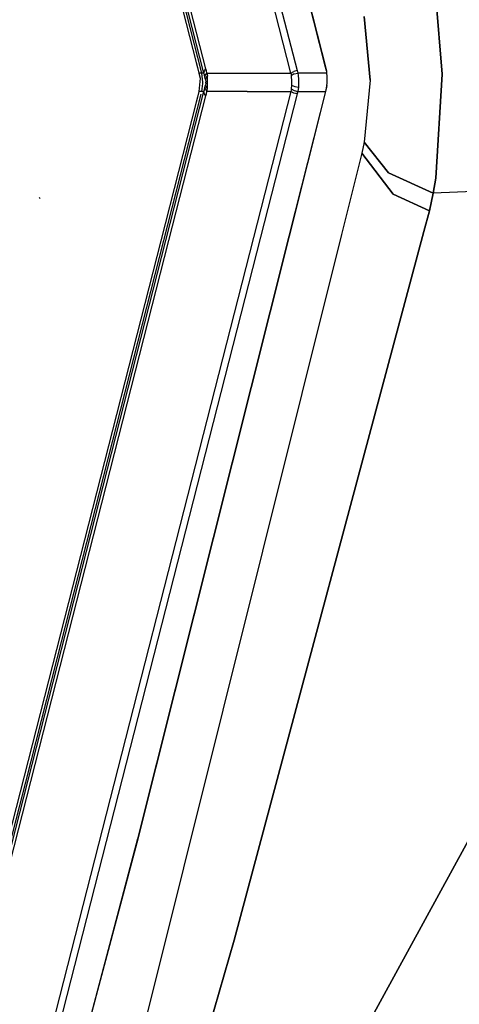
# Model space of a CAD drawing. Units: millimetres. Extents: x 984 to 10046, y -1557 to 1741.
# Drawn here: x 1085 to 1110, y -52 to 3 of the extents above; entities that cross this region are included whole.
import ezdxf

# ---------------------------------------------------------------- set-up
doc = ezdxf.new("R2010")
doc.units = ezdxf.units.MM
doc.layers.add('TFR-TRI', color=7, linetype='CONTINUOUS', true_color=0xffffff)

msp = doc.modelspace()

# ---------------------------------------------------------------- linework, layer by layer
at = {"layer": 'TFR-TRI', "color": 18, "linetype": 'CONTINUOUS'}
for p, q in [((1092.869202, 9.167236), (1094.968445, 0.945068)), ((1095.405212, 0.349609), (1093.156555, 9.157227)), ((1095.405212, 0.349609), (1093.156555, 9.157227)), ((1095.51593, 0.596191), (1093.331726, 9.151123)), ((1095.51593, 0.596191), (1093.331726, 9.151123)), ((1100.329163, 0.349609), (1098.124695, 8.983643)), ((1100.329163, 0.349609), (1098.124695, 8.983643)), ((1098.521545, 8.969727), (1100.687683, 0.485352)), ((1098.521545, 8.969727), (1100.687683, 0.485352)), ((1100.207458, 8.910645), (1102.34906, 0.468994)), ((1102.300354, 0.688721), (1100.215027, 8.910645)), ((1100.215027, 8.910645), (1102.300354, 0.688721)), ((1108.919983, 0.284424), (1108.406799, 6.45752)), ((1108.406799, 6.45752), (1108.919983, 0.284424)), ((1095.282776, 0.337158), (1094.176086, 4.727295)), ((1095.282776, 0.337158), (1094.176086, 4.727295)), ((1104.498718, 3.566406), (1104.82428, -0.056641)), ((1104.82428, -0.056641), (1104.498718, 3.566406)), ((1094.968445, 0.945068), (1095.041077, 0.666016)), ((1095.041077, 0.666016), (1095.126404, 0.349609)), ((1095.431091, 0.476074), (1095.51593, 0.596191)), ((1095.431091, 0.476074), (1095.51593, 0.596191)), ((1095.546936, 0.473633), (1095.51593, 0.596191)), ((1095.546936, 0.473633), (1095.51593, 0.596191)), ((1102.300354, 0.688721), (1102.350037, 0.418945)), ((1102.34906, 0.468994), (1102.300354, 0.688721)), ((1095.405212, 0.349609), (1095.126404, 0.349609)), ((1095.405212, 0.349609), (1095.126404, 0.349609)), ((1095.126404, 0.349609), (1095.198547, 0.057129)), ((1095.198547, 0.057129), (1095.126404, -0.701904)), ((1095.405212, 0.334473), (1095.282776, 0.337158)), ((1095.405212, 0.334473), (1095.282776, 0.337158)), ((1095.332825, 0.003662), (1095.282776, 0.337158)), ((1095.332825, 0.003662), (1095.282776, 0.337158)), ((1095.338928, -0.17627), (1095.332825, 0.003662)), ((1095.338928, -0.17627), (1095.332825, 0.003662)), ((1095.405212, 0.349609), (1095.431091, 0.476074)), ((1095.405212, 0.349609), (1095.431091, 0.476074)), ((1095.432922, 0.242676), (1095.405212, 0.349609)), ((1095.432922, 0.242676), (1095.405212, 0.349609)), ((1095.464539, 0.115234), (1095.432922, 0.242676)), ((1095.464539, 0.115234), (1095.432922, 0.242676)), ((1095.464539, 0.115234), (1095.492126, 0.235596)), ((1095.464539, 0.115234), (1095.492126, 0.235596)), ((1095.493958, -0.023926), (1095.464539, 0.115234)), ((1095.493958, -0.023926), (1095.464539, 0.115234)), ((1095.492126, 0.235596), (1095.576599, 0.349609)), ((1095.492126, 0.235596), (1095.576599, 0.349609)), ((1095.493958, -0.023926), (1095.524597, 0.075195)), ((1095.493958, -0.023926), (1095.524597, 0.075195)), ((1095.524597, 0.075195), (1095.603699, 0.168701)), ((1095.524597, 0.075195), (1095.603699, 0.168701)), ((1095.576599, 0.349609), (1095.546936, 0.473633)), ((1095.576599, 0.349609), (1095.546936, 0.473633)), ((1095.576599, 0.349609), (1096.763123, 0.349609)), ((1095.576599, 0.349609), (1095.603699, 0.168701)), ((1095.576599, 0.349609), (1096.763123, 0.349609)), ((1095.576599, 0.349609), (1095.603699, 0.168701)), ((1095.602722, -0.068115), (1095.603699, 0.168701)), ((1095.602722, -0.068115), (1095.603699, 0.168701)), ((1096.764709, 0.349609), (1097.861145, 0.349609)), ((1096.764709, 0.349609), (1097.861145, 0.349609)), ((1097.861145, 0.349609), (1100.329163, 0.349609)), ((1097.861145, 0.349609), (1100.329163, 0.349609)), ((1100.329163, 0.349609), (1100.497009, 0.441406)), ((1100.329163, 0.349609), (1100.497009, 0.441406)), ((1100.329163, 0.349609), (1100.34552, 0.2771)), ((1100.329163, 0.349609), (1100.34552, 0.2771)), ((1100.34552, 0.2771), (1100.360535, 0.194336)), ((1100.34552, 0.2771), (1100.360535, 0.194336)), ((1100.529358, 0.296631), (1100.360535, 0.194336)), ((1100.529358, 0.296631), (1100.360535, 0.194336)), ((1100.360535, 0.194336), (1100.372009, -0.129883)), ((1100.360535, 0.194336), (1100.372009, -0.129883)), ((1100.687683, 0.485352), (1100.497009, 0.441406)), ((1100.687683, 0.485352), (1100.497009, 0.441406)), ((1100.529358, 0.296631), (1100.725525, 0.349609)), ((1100.529358, 0.296631), (1100.725525, 0.349609)), ((1100.687683, 0.485352), (1100.705872, 0.41748)), ((1100.687683, 0.485352), (1100.705872, 0.41748)), ((1100.705872, 0.41748), (1100.725525, 0.349609)), ((1100.705872, 0.41748), (1100.725525, 0.349609)), ((1100.725525, 0.349609), (1100.754578, 0.235596)), ((1100.725525, 0.349609), (1100.754578, 0.235596)), ((1102.355042, 0.349609), (1100.725525, 0.349609)), ((1102.355042, 0.349609), (1100.725525, 0.349609)), ((1100.754578, 0.235596), (1100.775452, -0.025146)), ((1100.754578, 0.235596), (1100.775452, -0.025146)), ((1102.350037, 0.418945), (1102.372864, 0.099609)), ((1102.372864, 0.099609), (1102.367615, -0.2229)), ((1108.919983, 0.284424), (1108.559265, -5.611572)), ((1108.559265, -5.611572), (1108.919983, 0.284424)), ((1095.282776, -0.689941), (1095.338074, -0.236816)), ((1095.282776, -0.689941), (1095.338074, -0.236816)), ((1095.338074, -0.236816), (1095.338928, -0.17627)), ((1095.338074, -0.236816), (1095.338928, -0.17627)), ((1095.432922, -0.595215), (1095.464539, -0.467285)), ((1095.432922, -0.595215), (1095.464539, -0.467285)), ((1095.464539, -0.467285), (1095.493958, -0.330078)), ((1095.464539, -0.467285), (1095.493958, -0.330078)), ((1095.57135, -0.696777), (1095.464539, -0.467285)), ((1095.57135, -0.696777), (1095.464539, -0.467285)), ((1095.493958, -0.023926), (1095.510315, -0.172119)), ((1095.493958, -0.023926), (1095.510315, -0.172119)), ((1095.507385, -0.233643), (1095.493958, -0.330078)), ((1095.507385, -0.233643), (1095.493958, -0.330078)), ((1095.524597, -0.429688), (1095.493958, -0.330078)), ((1095.524597, -0.429688), (1095.493958, -0.330078)), ((1095.507385, -0.233643), (1095.510315, -0.172119)), ((1095.507385, -0.233643), (1095.510315, -0.172119)), ((1095.603699, -0.523926), (1095.524597, -0.429688)), ((1095.603699, -0.523926), (1095.524597, -0.429688)), ((1095.576599, -0.701904), (1095.603699, -0.523926)), ((1095.576599, -0.701904), (1095.603699, -0.523926)), ((1095.603699, -0.523926), (1095.602722, -0.068115)), ((1095.603699, -0.523926), (1095.602722, -0.068115)), ((1102.34906, -0.468994), (1100.229553, -8.910156)), ((1100.360535, -0.546387), (1100.34552, -0.629639)), ((1100.360535, -0.546387), (1100.34552, -0.629639)), ((1100.376282, -0.332764), (1100.360535, -0.546387)), ((1100.376282, -0.332764), (1100.360535, -0.546387)), ((1100.360535, -0.546387), (1100.529358, -0.648682)), ((1100.360535, -0.546387), (1100.529358, -0.648682)), ((1100.372009, -0.129883), (1100.376282, -0.332764)), ((1100.372009, -0.129883), (1100.376282, -0.332764)), ((1100.376282, -0.332764), (1100.556091, -0.407715)), ((1100.376282, -0.332764), (1100.556091, -0.407715)), ((1100.556091, -0.407715), (1100.770203, -0.448242)), ((1100.556091, -0.407715), (1100.770203, -0.448242)), ((1100.770203, -0.448242), (1100.725525, -0.701904)), ((1100.770203, -0.448242), (1100.725525, -0.701904)), ((1100.777405, -0.175781), (1100.770203, -0.448242)), ((1100.777405, -0.175781), (1100.770203, -0.448242)), ((1100.775452, -0.025146), (1100.777405, -0.175781)), ((1100.775452, -0.025146), (1100.777405, -0.175781)), ((1102.368958, -0.354492), (1102.300354, -0.688721)), ((1102.34906, -0.468994), (1102.300354, -0.688721)), ((1102.335632, -0.516602), (1102.300354, -0.688721)), ((1102.335632, -0.516602), (1102.300354, -0.688721)), ((1102.367615, -0.2229), (1102.335632, -0.516602)), ((1102.368958, -0.354492), (1102.335632, -0.516602)), ((1104.82428, -0.056641), (1104.498718, -3.566406)), ((1104.82428, -0.056641), (1104.498718, -3.566406)), ((1093.131775, -9.157959), (1095.244202, -0.841797)), ((1093.131775, -9.157959), (1095.244202, -0.841797)), ((1093.247253, -9.154053), (1095.405212, -0.701904)), ((1093.247253, -9.154053), (1095.405212, -0.701904)), ((1093.422424, -9.147949), (1095.51593, -0.948242)), ((1093.422424, -9.147949), (1095.51593, -0.948242)), ((1095.040588, -1.018799), (1094.968445, -1.297119)), ((1095.126404, -0.701904), (1095.040588, -1.018799)), ((1095.405212, -0.701904), (1095.126404, -0.701904)), ((1095.405212, -0.701904), (1095.126404, -0.701904)), ((1095.279724, -0.701904), (1095.282776, -0.689941)), ((1095.279724, -0.701904), (1095.282776, -0.689941)), ((1095.405212, -0.686768), (1095.401184, -0.686768)), ((1095.405212, -0.686768), (1095.401184, -0.686768)), ((1095.405212, -0.701904), (1095.432922, -0.595215)), ((1095.405212, -0.701904), (1095.432922, -0.595215)), ((1095.431091, -0.828125), (1095.405212, -0.701904)), ((1095.431091, -0.828125), (1095.405212, -0.701904)), ((1095.51593, -0.948242), (1095.431091, -0.828125)), ((1095.51593, -0.948242), (1095.431091, -0.828125)), ((1095.51593, -0.948242), (1095.546936, -0.825928)), ((1095.51593, -0.948242), (1095.546936, -0.825928)), ((1095.546936, -0.825928), (1095.576599, -0.701904)), ((1095.546936, -0.825928), (1095.576599, -0.701904)), ((1095.57135, -0.696777), (1095.576599, -0.701904)), ((1095.57135, -0.696777), (1095.576599, -0.701904)), ((1097.861145, -0.701904), (1095.576599, -0.701904)), ((1097.861145, -0.701904), (1095.576599, -0.701904)), ((1097.861145, -0.701904), (1100.329163, -0.701904)), ((1097.861145, -0.701904), (1100.329163, -0.701904)), ((1100.329163, -0.701904), (1098.215393, -8.980469)), ((1100.329163, -0.701904), (1098.215393, -8.980469)), ((1100.687683, -0.837402), (1098.612244, -8.966553)), ((1100.687683, -0.837402), (1098.612244, -8.966553)), ((1102.300354, -0.688721), (1100.236511, -8.909912)), ((1102.300354, -0.688721), (1100.236511, -8.909912)), ((1100.34552, -0.629639), (1100.329163, -0.701904)), ((1100.34552, -0.629639), (1100.329163, -0.701904)), ((1100.496033, -0.793213), (1100.329163, -0.701904)), ((1100.496033, -0.793213), (1100.329163, -0.701904)), ((1100.687683, -0.837402), (1100.496033, -0.793213)), ((1100.687683, -0.837402), (1100.496033, -0.793213)), ((1100.529358, -0.648682), (1100.725525, -0.701904)), ((1100.529358, -0.648682), (1100.725525, -0.701904)), ((1100.705872, -0.769775), (1100.687683, -0.837402)), ((1100.705872, -0.769775), (1100.687683, -0.837402)), ((1100.705872, -0.769775), (1100.725525, -0.701904)), ((1100.705872, -0.769775), (1100.725525, -0.701904)), ((1100.725525, -0.701904), (1102.297058, -0.701904)), ((1100.725525, -0.701904), (1102.297058, -0.701904)), ((1094.968445, -1.297119), (1092.9599, -9.164062)), ((1104.498718, -3.566406), (1104.357483, -4.196533)), ((1104.498718, -3.566406), (1104.357483, -4.196533)), ((1105.877625, -5.312012), (1104.498718, -3.566406)), ((1104.498718, -3.566406), (1105.877625, -5.312012)), ((1104.357483, -4.196533), (1103.209045, -8.805908)), ((1104.357483, -4.196533), (1103.209045, -8.805908)), ((1106.137024, -6.513916), (1104.357483, -4.196533)), ((1104.357483, -4.196533), (1106.137024, -6.513916)), ((1105.877625, -5.312012), (1108.409729, -6.457275)), ((1108.409729, -6.457275), (1105.877625, -5.312012)), ((1141.472595, -5.232178), (1108.409729, -6.457275)), ((1141.472595, -5.232178), (1108.409729, -6.457275)), ((1108.409729, -6.457275), (1108.559265, -5.611572)), ((1108.559265, -5.611572), (1108.409729, -6.457275)), ((1108.190369, -7.468506), (1106.137024, -6.513916)), ((1106.137024, -6.513916), (1108.190369, -7.468506)), ((1108.190369, -7.468506), (1108.409729, -6.457275)), ((1108.409729, -6.457275), (1108.190369, -7.468506)), ((1086.128845, -6.785156), (1086.083679, -6.711914)), ((1108.190369, -7.468506), (1107.87616, -8.643311)), ((1107.87616, -8.643311), (1108.190369, -7.468506)), ((1103.209045, -8.805908), (1090.877869, -58.296875)), ((1103.209045, -8.805908), (1090.877869, -58.296875)), ((1100.236511, -8.909912), (1091.595398, -43.330566)), ((1100.236511, -8.909912), (1091.595398, -43.330566)), ((1100.229553, -8.910156), (1091.642761, -43.108154)), ((1107.87616, -8.643311), (1097.128235, -48.844238)), ((1097.128235, -48.844238), (1107.87616, -8.643311)), ((1082.756775, -50.920166), (1093.422424, -9.147949)), ((1082.756775, -50.920166), (1093.422424, -9.147949)), ((1083.766296, -46.288086), (1093.247253, -9.154053)), ((1083.766296, -46.288086), (1093.247253, -9.154053)), ((1092.9599, -9.164062), (1083.840027, -44.882568)), ((1098.215393, -8.980469), (1086.645935, -54.294189)), ((1098.215393, -8.980469), (1086.645935, -54.294189)), ((1098.612244, -8.966553), (1087.004456, -54.429932)), ((1098.612244, -8.966553), (1087.004456, -54.429932)), ((1089.740051, -22.510498), (1093.131775, -9.157959)), ((1089.740051, -22.510498), (1093.131775, -9.157959)), ((1087.084412, -32.886719), (1089.740051, -22.510498)), ((1087.084412, -32.886719), (1089.740051, -22.510498)), ((1101.597107, -59.293945), (1121.531189, -22.789307)), ((1121.531189, -22.789307), (1101.597107, -59.293945)), ((1085.301208, -39.894775), (1087.084412, -32.886719)), ((1085.301208, -39.894775), (1087.084412, -32.886719)), ((1084.213562, -44.154541), (1085.301208, -39.894775)), ((1084.213562, -44.154541), (1085.301208, -39.894775)), ((1091.595398, -43.330566), (1086.167664, -63.781738)), ((1091.595398, -43.330566), (1086.167664, -63.781738)), ((1091.642761, -43.108154), (1087.587463, -58.395508)), ((1094.165588, -59.05249), (1097.128235, -48.844238)), ((1097.128235, -48.844238), (1094.165588, -59.05249))]:
    msp.add_line(p, q, dxfattribs=at)

doc.saveas('drawing.dxf')
